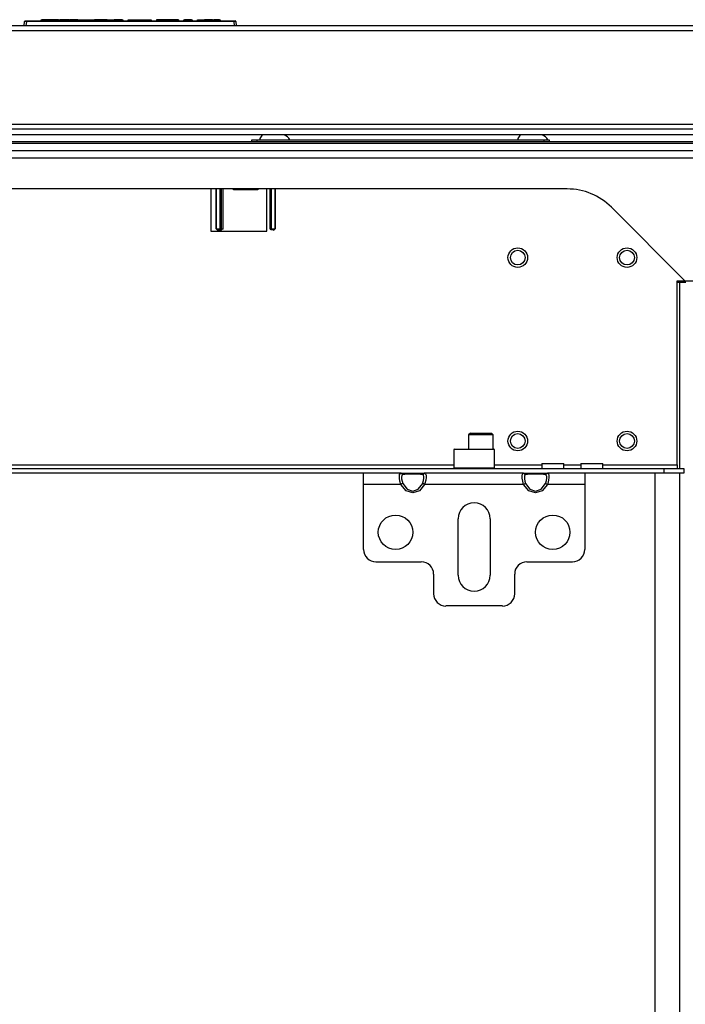
# Model space of a CAD drawing. Extents: x -174 to 105, y -61 to 166.
# Drawn here: x -74 to -64, y -33 to -17 of the extents above; entities that cross this region are included whole.
import ezdxf

# ---------------------------------------------------------------- set-up
doc = ezdxf.new("R2010")
doc.units = 0
doc.header["$MEASUREMENT"] = 0
doc.layers.add('TFR-TRI', color=7, linetype='CONTINUOUS')

msp = doc.modelspace()

# ---------------------------------------------------------------- linework, layer by layer
at = {"layer": 'TFR-TRI', "color": 150, "linetype": 'CONTINUOUS'}
for p, q in [((-74.357, -17.069), (-74.351, -16.998)), ((-74.321, -16.998), (-74.351, -16.998)), ((-74.341, -16.989), (-74.321, -16.989)), ((-74.321, -16.998), (-74.327, -17.069)), ((-74.321, -16.989), (-70.993, -16.989)), ((-74.321, -16.992), (-74.321, -16.989)), ((-74.321, -16.998), (-74.321, -16.992)), ((-70.993, -16.998), (-74.321, -16.998)), ((-74.086, -16.989), (-74.085, -16.969)), ((-74.085, -16.969), (-74.075, -16.969)), ((-74.075, -16.969), (-74.076, -16.989)), ((-73.806, -16.969), (-74.075, -16.969)), ((-73.806, -16.989), (-73.806, -16.969)), ((-73.806, -16.969), (-73.796, -16.969)), ((-73.796, -16.969), (-73.796, -16.989)), ((-73.796, -16.969), (-73.786, -16.969)), ((-73.637, -16.969), (-73.786, -16.969)), ((-73.786, -16.969), (-73.786, -16.989)), ((-73.632, -16.969), (-73.637, -16.969)), ((-73.637, -16.969), (-73.637, -16.989)), ((-73.627, -16.969), (-73.632, -16.969)), ((-73.627, -16.969), (-73.628, -16.989)), ((-73.627, -16.969), (-73.617, -16.969)), ((-73.617, -16.969), (-73.618, -16.989)), ((-73.494, -16.969), (-73.617, -16.969)), ((-73.494, -16.989), (-73.494, -16.969)), ((-73.494, -16.969), (-73.485, -16.969)), ((-73.485, -16.969), (-73.46, -16.969)), ((-73.485, -16.969), (-73.485, -16.989)), ((-73.46, -16.989), (-73.46, -16.969)), ((-73.46, -16.969), (-73.451, -16.969)), ((-73.451, -16.969), (-73.275, -16.969)), ((-73.451, -16.969), (-73.451, -16.989)), ((-73.276, -16.989), (-73.275, -16.969)), ((-73.275, -16.969), (-73.266, -16.969)), ((-73.266, -16.969), (-73.267, -16.989)), ((-73.266, -16.969), (-73.237, -16.969)), ((-73.237, -16.989), (-73.237, -16.969)), ((-73.237, -16.969), (-73.228, -16.969)), ((-73.024, -16.969), (-73.228, -16.969)), ((-73.228, -16.969), (-73.228, -16.989)), ((-73.024, -16.989), (-73.024, -16.969)), ((-73.024, -16.969), (-73.014, -16.969)), ((-73.014, -16.969), (-73.014, -16.989)), ((-73.014, -16.969), (-72.995, -16.969)), ((-72.995, -16.969), (-72.925, -16.969)), ((-72.995, -16.969), (-72.995, -16.989)), ((-72.925, -16.989), (-72.925, -16.969)), ((-72.925, -16.969), (-72.916, -16.969)), ((-72.785, -16.969), (-72.916, -16.969)), ((-72.916, -16.969), (-72.916, -16.989)), ((-72.784, -16.989), (-72.785, -16.969)), ((-72.785, -16.969), (-72.775, -16.969)), ((-72.775, -16.969), (-72.774, -16.989)), ((-72.688, -16.989), (-72.687, -16.969)), ((-72.687, -16.969), (-72.677, -16.969)), ((-72.677, -16.969), (-72.678, -16.989)), ((-72.677, -16.969), (-72.411, -16.969)), ((-72.411, -16.969), (-72.411, -16.989)), ((-72.411, -16.969), (-72.349, -16.969)), ((-72.349, -16.969), (-72.323, -16.969)), ((-72.323, -16.969), (-72.322, -16.989)), ((-72.235, -16.969), (-72.236, -16.989)), ((-72.21, -16.969), (-72.235, -16.969)), ((-72.148, -16.969), (-72.21, -16.969)), ((-71.972, -16.969), (-72.148, -16.969)), ((-72.148, -16.969), (-72.148, -16.989)), ((-71.91, -16.969), (-71.972, -16.969)), ((-71.972, -16.969), (-71.972, -16.989)), ((-71.885, -16.969), (-71.91, -16.969)), ((-71.885, -16.969), (-71.884, -16.989)), ((-71.798, -16.989), (-71.797, -16.969)), ((-71.797, -16.969), (-71.787, -16.969)), ((-71.787, -16.969), (-71.788, -16.989)), ((-71.676, -16.969), (-71.787, -16.969)), ((-71.675, -16.989), (-71.676, -16.969)), ((-71.676, -16.969), (-71.666, -16.969)), ((-71.666, -16.969), (-71.665, -16.989)), ((-71.579, -16.989), (-71.579, -16.969)), ((-71.579, -16.969), (-71.569, -16.969)), ((-71.569, -16.969), (-71.488, -16.969)), ((-71.569, -16.969), (-71.569, -16.989)), ((-71.488, -16.989), (-71.488, -16.969)), ((-71.488, -16.969), (-71.478, -16.969)), ((-71.478, -16.989), (-71.478, -16.969)), ((-71.478, -16.969), (-71.468, -16.969)), ((-71.338, -16.969), (-71.468, -16.969)), ((-71.468, -16.969), (-71.468, -16.989)), ((-71.337, -16.989), (-71.338, -16.969)), ((-71.338, -16.969), (-71.328, -16.969)), ((-71.328, -16.969), (-71.327, -16.989)), ((-71.328, -16.969), (-71.318, -16.969)), ((-71.224, -16.969), (-71.318, -16.969)), ((-71.318, -16.969), (-71.317, -16.989)), ((-71.224, -16.989), (-71.224, -16.969)), ((-71.224, -16.969), (-71.214, -16.969)), ((-71.214, -16.969), (-71.214, -16.989)), ((-70.993, -16.989), (-70.973, -16.989)), ((-70.993, -16.992), (-70.993, -16.989)), ((-70.993, -16.998), (-70.993, -16.992)), ((-70.987, -17.069), (-70.993, -16.998)), ((-70.963, -16.998), (-70.993, -16.998)), ((-70.963, -16.998), (-70.957, -17.069))]:
    msp.add_line(p, q, dxfattribs=at)
at = {"layer": 'TFR-TRI', "color": 30, "linetype": 'CONTINUOUS'}
for p, q in [((-60, -17.069), (-85.315, -17.069)), ((-85.315, -17.14), (-60, -17.14)), ((-85.315, -18.644), (-60, -18.644))]:
    msp.add_line(p, q, dxfattribs=at)
at = {"layer": 'TFR-TRI', "color": 214, "linetype": 'CONTINUOUS'}
for p, q in [((-86.377, -18.721), (-58.937, -18.721)), ((-58.892, -18.815), (-86.423, -18.815))]:
    msp.add_line(p, q, dxfattribs=at)
at = {"layer": 'TFR-TRI', "color": 21, "linetype": 'CONTINUOUS'}
for p, q in [((-57.116, -18.927), (-88.179, -18.927)), ((-57.017, -18.952), (-88.08, -18.952)), ((-57.017, -19.07), (-88.08, -19.07)), ((-63.855, -21.183), (-63.893, -21.183)), ((-63.785, -21.183), (-63.855, -21.183)), ((-63.855, -21.183), (-63.855, -24.164)), ((-63.756, -21.183), (-63.785, -21.183)), ((-64.248, -24.243), (-64.248, -38.4)), ((-63.855, -24.243), (-63.855, -38.4))]:
    msp.add_line(p, q, dxfattribs=at)
at = {"layer": 'TFR-TRI', "color": 252, "linetype": 'CONTINUOUS'}
for p, q in [((-70.708, -18.896), (-70.685, -18.896)), ((-70.708, -18.927), (-70.708, -18.896)), ((-70.685, -18.896), (-70.63, -18.896)), ((-70.63, -18.896), (-66.023, -18.896)), ((-70.63, -18.896), (-70.63, -18.927)), ((-70.6, -18.92), (-70.577, -18.92)), ((-70.577, -18.92), (-70.521, -18.92)), ((-70.521, -18.92), (-65.915, -18.92)), ((-70.521, -18.92), (-70.521, -18.927)), ((-66.023, -18.896), (-65.968, -18.896)), ((-66.023, -18.92), (-66.023, -18.896)), ((-65.968, -18.896), (-65.945, -18.896)), ((-65.945, -18.896), (-65.945, -18.92)), ((-65.915, -18.92), (-65.859, -18.92)), ((-65.915, -18.927), (-65.915, -18.92)), ((-65.859, -18.92), (-65.836, -18.92)), ((-65.836, -18.92), (-65.836, -18.927)), ((-71.28, -20.321), (-71.28, -19.683)), ((-71.275, -20.32), (-71.275, -19.683)), ((-71.218, -19.683), (-71.218, -20.319)), ((-71.217, -20.319), (-71.217, -19.683)), ((-71.198, -19.683), (-71.198, -20.319)), ((-71.194, -20.323), (-71.194, -19.683)), ((-71.174, -19.683), (-71.174, -20.324)), ((-71.003, -19.696), (-71.003, -19.683)), ((-71.003, -19.696), (-71.001, -19.683)), ((-70.61, -19.696), (-71.003, -19.696)), ((-70.612, -19.683), (-70.61, -19.696)), ((-70.61, -19.696), (-70.61, -19.683)), ((-70.415, -20.319), (-70.415, -19.683)), ((-70.396, -19.683), (-70.396, -20.319)), ((-70.395, -20.319), (-70.395, -19.683)), ((-70.338, -19.683), (-70.338, -20.32)), ((-70.333, -19.683), (-70.333, -20.321)), ((-71.28, -20.321), (-71.275, -20.32)), ((-71.26, -20.341), (-71.28, -20.321)), ((-71.275, -20.32), (-71.218, -20.319)), ((-71.275, -20.32), (-71.269, -20.334)), ((-71.269, -20.334), (-71.256, -20.34)), ((-71.256, -20.34), (-71.26, -20.341)), ((-71.26, -20.341), (-71.253, -20.341)), ((-71.218, -20.339), (-71.256, -20.34)), ((-71.253, -20.343), (-71.253, -20.341)), ((-71.208, -20.343), (-71.253, -20.343)), ((-71.218, -20.319), (-71.217, -20.319)), ((-71.218, -20.319), (-71.218, -20.333)), ((-71.218, -20.333), (-71.218, -20.339)), ((-71.217, -20.339), (-71.218, -20.339)), ((-71.217, -20.319), (-71.204, -20.319)), ((-71.217, -20.319), (-71.217, -20.333)), ((-71.217, -20.333), (-71.217, -20.339)), ((-71.203, -20.333), (-71.217, -20.339)), ((-71.214, -20.343), (-71.217, -20.339)), ((-71.2, -20.337), (-71.214, -20.343)), ((-71.208, -20.343), (-71.214, -20.343)), ((-71.198, -20.342), (-71.208, -20.343)), ((-71.204, -20.319), (-71.198, -20.319)), ((-71.198, -20.319), (-71.203, -20.333)), ((-71.194, -20.323), (-71.2, -20.337)), ((-71.198, -20.319), (-71.194, -20.323)), ((-71.186, -20.335), (-71.198, -20.342)), ((-71.194, -20.323), (-71.174, -20.324)), ((-71.174, -20.325), (-71.186, -20.335)), ((-71.174, -20.324), (-71.174, -20.325)), ((-70.415, -20.319), (-70.409, -20.319)), ((-70.409, -20.333), (-70.415, -20.319)), ((-70.409, -20.319), (-70.396, -20.319)), ((-70.396, -20.339), (-70.409, -20.333)), ((-70.396, -20.339), (-70.399, -20.343)), ((-70.396, -20.319), (-70.395, -20.319)), ((-70.396, -20.333), (-70.396, -20.319)), ((-70.396, -20.339), (-70.396, -20.333)), ((-70.395, -20.339), (-70.396, -20.339)), ((-70.395, -20.319), (-70.338, -20.32)), ((-70.395, -20.333), (-70.395, -20.319)), ((-70.395, -20.339), (-70.395, -20.333)), ((-70.357, -20.34), (-70.395, -20.339)), ((-70.36, -20.341), (-70.36, -20.343)), ((-70.36, -20.341), (-70.353, -20.341)), ((-70.357, -20.34), (-70.344, -20.334)), ((-70.353, -20.341), (-70.357, -20.34)), ((-70.333, -20.321), (-70.353, -20.341)), ((-70.344, -20.334), (-70.338, -20.32)), ((-70.338, -20.32), (-70.333, -20.321)), ((-67.46, -23.853), (-67.47, -23.862)), ((-67.47, -23.862), (-67.47, -24.154)), ((-67.427, -23.862), (-67.47, -23.862)), ((-67.46, -23.853), (-67.418, -23.853)), ((-67.308, -23.862), (-67.427, -23.862)), ((-67.418, -23.853), (-67.303, -23.853)), ((-67.145, -23.862), (-67.308, -23.862)), ((-67.303, -23.853), (-67.145, -23.853)), ((-67.145, -23.853), (-66.988, -23.853)), ((-66.983, -23.862), (-67.145, -23.862)), ((-66.988, -23.853), (-66.873, -23.853)), ((-66.864, -23.862), (-66.983, -23.862)), ((-66.873, -23.853), (-66.83, -23.853)), ((-66.821, -23.862), (-66.864, -23.862)), ((-66.821, -23.862), (-66.83, -23.853)), ((-66.821, -24.154), (-66.821, -23.862)), ((-67.47, -24.154), (-67.46, -24.164)), ((-67.47, -24.154), (-67.438, -24.154)), ((-67.438, -24.154), (-67.348, -24.154)), ((-67.348, -24.154), (-67.218, -24.154)), ((-67.218, -24.154), (-67.073, -24.154)), ((-67.073, -24.154), (-66.943, -24.154)), ((-66.943, -24.154), (-66.853, -24.154)), ((-66.853, -24.154), (-66.821, -24.154)), ((-66.83, -24.164), (-66.821, -24.154))]:
    msp.add_line(p, q, dxfattribs=at)
at = {"layer": 'TFR-TRI', "color": 3, "linetype": 'CONTINUOUS'}
for p, q in [((-70.58, -18.876), (-70.58, -18.896)), ((-66.447, -18.876), (-66.447, -18.896))]:
    msp.add_line(p, q, dxfattribs=at)
at = {"layer": 'TFR-TRI', "color": 132, "linetype": 'CONTINUOUS'}
for p, q in [((-86.34, -19.183), (-58.974, -19.183)), ((-65.654, -19.683), (-79.66, -19.683)), ((-71.365, -19.683), (-71.365, -20.359)), ((-70.465, -20.359), (-70.465, -19.683)), ((-63.767, -21.156), (-64.947, -19.976)), ((-71.365, -20.359), (-70.465, -20.359)), ((-63.893, -24.105), (-63.893, -21.156)), ((-63.893, -21.156), (-63.767, -21.156)), ((-63.767, -21.156), (-63.376, -21.156)), ((-77.844, -24.105), (-67.47, -24.105)), ((-66.821, -24.105), (-66.061, -24.105)), ((-66.06, -24.085), (-66.06, -24.164)), ((-66.06, -24.085), (-66.027, -24.085)), ((-66.027, -24.085), (-65.938, -24.085)), ((-65.938, -24.085), (-65.828, -24.085)), ((-65.828, -24.085), (-65.74, -24.085)), ((-65.74, -24.085), (-65.706, -24.085)), ((-65.706, -24.164), (-65.706, -24.085)), ((-65.706, -24.105), (-65.435, -24.105)), ((-65.435, -24.085), (-65.435, -24.164)), ((-65.435, -24.085), (-65.401, -24.085)), ((-65.401, -24.085), (-65.313, -24.085)), ((-65.313, -24.085), (-65.203, -24.085)), ((-65.203, -24.085), (-65.115, -24.085)), ((-65.115, -24.085), (-65.081, -24.085)), ((-65.081, -24.164), (-65.081, -24.085)), ((-65.081, -24.105), (-63.893, -24.105)), ((-63.893, -24.105), (-63.893, -24.146)), ((-63.893, -24.146), (-63.893, -24.164)), ((-81.214, -24.164), (-64.1, -24.164)), ((-68.917, -24.242), (-76.397, -24.242)), ((-64.1, -24.242), (-65.374, -24.242)), ((-64.1, -24.164), (-63.785, -24.164)), ((-64.1, -24.242), (-64.1, -24.164)), ((-63.785, -24.242), (-64.1, -24.242)), ((-63.785, -24.164), (-63.785, -24.242))]:
    msp.add_line(p, q, dxfattribs=at)
at = {"layer": 'TFR-TRI', "color": 251, "linetype": 'CONTINUOUS'}
for p, q in [((-67.204, -23.597), (-67.234, -23.627)), ((-67.234, -23.627), (-67.234, -23.853)), ((-67.176, -23.627), (-67.234, -23.627)), ((-67.204, -23.597), (-67.172, -23.597)), ((-67.037, -23.627), (-67.176, -23.627)), ((-67.172, -23.597), (-67.088, -23.597)), ((-67.088, -23.597), (-66.985, -23.597)), ((-66.898, -23.627), (-67.037, -23.627)), ((-66.985, -23.597), (-66.901, -23.597)), ((-66.901, -23.597), (-66.869, -23.597)), ((-66.84, -23.627), (-66.898, -23.627)), ((-66.84, -23.627), (-66.869, -23.597)), ((-66.84, -23.853), (-66.84, -23.627))]:
    msp.add_line(p, q, dxfattribs=at)
at = {"layer": 'TFR-TRI', "color": 163, "linetype": 'CONTINUOUS'}
for p, q in [((-68.321, -24.242), (-68.917, -24.242)), ((-68.917, -24.294), (-68.917, -24.242)), ((-68.917, -24.42), (-68.917, -24.294)), ((-68.344, -24.282), (-68.339, -24.255)), ((-68.343, -24.322), (-68.344, -24.282)), ((-68.339, -24.255), (-68.327, -24.243)), ((-68.327, -24.243), (-68.321, -24.242)), ((-68.321, -24.242), (-68.237, -24.242)), ((-68.302, -24.249), (-68.321, -24.242)), ((-68.304, -24.279), (-68.308, -24.301)), ((-68.308, -24.301), (-68.308, -24.332)), ((-68.294, -24.267), (-68.304, -24.279)), ((-68.289, -24.265), (-68.302, -24.249)), ((-68.289, -24.265), (-68.294, -24.267)), ((-68.219, -24.257), (-68.289, -24.265)), ((-68.237, -24.242), (-68.13, -24.242)), ((-68.13, -24.254), (-68.219, -24.257)), ((-68.13, -24.242), (-68.022, -24.242)), ((-68.04, -24.257), (-68.13, -24.254)), ((-67.97, -24.265), (-68.04, -24.257)), ((-68.022, -24.242), (-67.939, -24.242)), ((-67.957, -24.249), (-67.97, -24.265)), ((-67.958, -24.274), (-67.97, -24.265)), ((-67.952, -24.293), (-67.958, -24.274)), ((-67.939, -24.242), (-67.957, -24.249)), ((-67.951, -24.321), (-67.952, -24.293)), ((-66.352, -24.242), (-67.939, -24.242)), ((-67.939, -24.242), (-67.924, -24.249)), ((-67.924, -24.249), (-67.916, -24.272)), ((-67.915, -24.307), (-67.92, -24.354)), ((-67.916, -24.272), (-67.915, -24.307)), ((-66.376, -24.282), (-66.37, -24.255)), ((-66.375, -24.322), (-66.376, -24.282)), ((-66.37, -24.255), (-66.358, -24.243)), ((-66.358, -24.243), (-66.352, -24.242)), ((-66.352, -24.242), (-66.268, -24.242)), ((-66.333, -24.249), (-66.352, -24.242)), ((-66.336, -24.279), (-66.34, -24.301)), ((-66.34, -24.301), (-66.339, -24.332)), ((-66.325, -24.267), (-66.336, -24.279)), ((-66.32, -24.265), (-66.333, -24.249)), ((-66.32, -24.265), (-66.325, -24.267)), ((-66.251, -24.257), (-66.32, -24.265)), ((-66.268, -24.242), (-66.161, -24.242)), ((-66.161, -24.254), (-66.251, -24.257)), ((-66.161, -24.242), (-66.054, -24.242)), ((-66.072, -24.257), (-66.161, -24.254)), ((-66.002, -24.265), (-66.072, -24.257)), ((-66.054, -24.242), (-65.97, -24.242)), ((-65.989, -24.249), (-66.002, -24.265)), ((-65.989, -24.274), (-66.002, -24.265)), ((-65.97, -24.242), (-65.989, -24.249)), ((-65.983, -24.293), (-65.989, -24.274)), ((-65.982, -24.321), (-65.983, -24.293)), ((-65.374, -24.242), (-65.97, -24.242)), ((-65.97, -24.242), (-65.955, -24.249)), ((-65.955, -24.249), (-65.948, -24.272)), ((-65.947, -24.307), (-65.952, -24.354)), ((-65.948, -24.272), (-65.947, -24.307)), ((-65.374, -24.242), (-65.374, -24.294)), ((-65.374, -24.294), (-65.374, -24.42)), ((-68.321, -24.42), (-68.917, -24.42)), ((-68.917, -25.463), (-68.917, -24.42)), ((-68.336, -24.37), (-68.343, -24.322)), ((-68.321, -24.42), (-68.336, -24.37)), ((-68.302, -24.41), (-68.321, -24.42)), ((-68.237, -24.521), (-68.321, -24.42)), ((-68.308, -24.332), (-68.301, -24.367)), ((-68.289, -24.403), (-68.302, -24.41)), ((-68.301, -24.367), (-68.289, -24.403)), ((-68.289, -24.403), (-68.219, -24.496)), ((-68.04, -24.496), (-67.97, -24.403)), ((-67.939, -24.42), (-68.022, -24.521)), ((-67.97, -24.403), (-67.965, -24.392)), ((-67.957, -24.41), (-67.97, -24.403)), ((-67.965, -24.392), (-67.955, -24.355)), ((-67.939, -24.42), (-67.957, -24.41)), ((-67.955, -24.355), (-67.951, -24.321)), ((-67.933, -24.403), (-67.939, -24.42)), ((-66.352, -24.42), (-67.939, -24.42)), ((-67.92, -24.354), (-67.933, -24.403)), ((-66.367, -24.37), (-66.375, -24.322)), ((-66.352, -24.42), (-66.367, -24.37)), ((-66.333, -24.41), (-66.352, -24.42)), ((-66.268, -24.521), (-66.352, -24.42)), ((-66.339, -24.332), (-66.333, -24.367)), ((-66.333, -24.367), (-66.32, -24.403)), ((-66.32, -24.403), (-66.333, -24.41)), ((-66.32, -24.403), (-66.251, -24.496)), ((-66.072, -24.496), (-66.002, -24.403)), ((-65.97, -24.42), (-66.054, -24.521)), ((-66.002, -24.403), (-65.997, -24.392)), ((-65.989, -24.41), (-66.002, -24.403)), ((-65.997, -24.392), (-65.987, -24.355)), ((-65.97, -24.42), (-65.989, -24.41)), ((-65.987, -24.355), (-65.982, -24.321)), ((-65.964, -24.403), (-65.97, -24.42)), ((-65.374, -24.42), (-65.97, -24.42)), ((-65.952, -24.354), (-65.964, -24.403)), ((-65.374, -24.42), (-65.374, -25.463)), ((-68.13, -24.557), (-68.237, -24.521)), ((-68.219, -24.496), (-68.13, -24.53)), ((-68.13, -24.53), (-68.04, -24.496)), ((-68.022, -24.521), (-68.13, -24.557)), ((-66.161, -24.557), (-66.268, -24.521)), ((-66.251, -24.496), (-66.161, -24.53)), ((-66.161, -24.53), (-66.072, -24.496)), ((-66.054, -24.521), (-66.161, -24.557)), ((-67.401, -25.876), (-67.401, -24.971)), ((-66.89, -24.971), (-66.89, -25.876)), ((-68.72, -25.66), (-67.992, -25.66)), ((-66.299, -25.66), (-65.571, -25.66)), ((-67.795, -25.857), (-67.795, -26.172)), ((-66.496, -26.172), (-66.496, -25.857)), ((-66.693, -26.368), (-67.598, -26.368))]:
    msp.add_line(p, q, dxfattribs=at)
at = {"layer": 'TFR-TRI', "color": 150, "linetype": 'CONTINUOUS'}
for centre, radius in [((-66.446, -20.784), 0.157), ((-66.446, -20.784), 0.118), ((-64.696, -20.784), 0.157), ((-64.696, -20.784), 0.118), ((-66.446, -23.724), 0.157), ((-66.446, -23.724), 0.118), ((-64.696, -23.724), 0.157), ((-64.696, -23.724), 0.118)]:
    msp.add_circle(centre, radius, dxfattribs=at)
at = {"layer": 'TFR-TRI', "color": 163, "linetype": 'CONTINUOUS'}
for centre in [(-68.405, -25.187), (-65.886, -25.187)]:
    msp.add_circle(centre, 0.276, dxfattribs=at)
at = {"layer": 'TFR-TRI', "color": 150, "linetype": 'CONTINUOUS'}
for centre, start, end in [((-74.341, -16.999), 90, 175), ((-70.973, -16.999), 5, 90)]:
    msp.add_arc(centre, 0.01, start, end, dxfattribs=at)
at = {"layer": 'TFR-TRI', "color": 3, "linetype": 'CONTINUOUS'}
for centre, start, end in [((-70.421, -18.954), 128.2848, 153.8624), ((-70.257, -18.979), 27.7428, 67.1279), ((-66.287, -18.954), 128.2848, 153.8624), ((-66.123, -18.979), 27.7428, 67.1279)]:
    msp.add_arc(centre, 0.177, start, end, dxfattribs=at)
at = {"layer": 'TFR-TRI', "color": 132, "linetype": 'CONTINUOUS'}
msp.add_arc((-65.654, -20.683), 1, 45, 90, dxfattribs=at)
at = {"layer": 'TFR-TRI', "color": 163, "linetype": 'CONTINUOUS'}
for centre, radius, start, end in [((-67.145, -24.971), 0.256, 0, 180), ((-68.72, -25.463), 0.197, 180, 270), ((-65.571, -25.463), 0.197, 270, 0), ((-67.992, -25.857), 0.197, 0, 90), ((-66.299, -25.857), 0.197, 90, 180), ((-67.145, -25.876), 0.256, 180, 0), ((-67.598, -26.172), 0.197, 180, 270), ((-66.693, -26.172), 0.197, 270, 0)]:
    msp.add_arc(centre, radius, start, end, dxfattribs=at)

doc.saveas('drawing.dxf')
